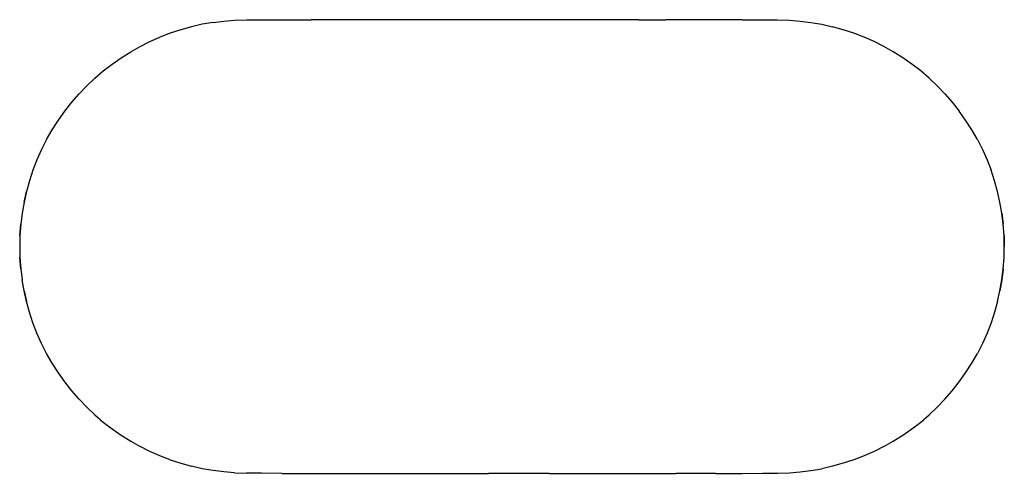
# Model space of a CAD drawing. Units: metres. Extents: x 1.7 to 4.3, y -0.94 to 0.26.
import ezdxf

# ---------------------------------------------------------------- set-up
doc = ezdxf.new("R2010")
doc.units = ezdxf.units.M
doc.header["$MEASUREMENT"] = 0

# ---------------------------------------------------------------- blocks, each defined once
blk = doc.blocks.new('073bbd5f-502b-4b94-a410-69d278ac9616')
for p, q in [((3.0297, 0.2584), (2.4702, 0.2584)), ((3.0982, 0.2584), (3.0297, 0.2584)), ((3.2407, 0.2584), (3.0982, 0.2584)), ((3.3354, 0.2584), (3.2407, 0.2584)), ((3.3354, 0.2584), (3.4064, 0.2584)), ((3.6083, 0.2584), (3.4064, 0.2584)), ((1.7713, -0.0587), (1.7579, -0.0851)), ((2.2678, -0.9395), (2.2991, -0.9405)), ((2.3923, -0.941), (2.9378, -0.941)), ((3.0982, -0.941), (2.9378, -0.941)), ((3.0982, -0.941), (3.4326, -0.941)), ((3.5388, -0.941), (3.4326, -0.941))]:
    blk.add_line(p, q)
for points in [[(2.2113, 0.2512, 0), (2.1825, 0.2462, 0), (2.1538, 0.2398, 0), (2.1255, 0.2319, 0)], [(2.2113, 0.2512, 0), (2.2397, 0.2548, 0), (2.2678, 0.2569, 0), (2.2991, 0.258, 0), (2.3385, 0.2584, 0)], [(2.3385, 0.2584, 0), (2.3923, 0.2584, 0), (2.4702, 0.2584, 0)], [(3.6083, 0.2584, 0), (3.6621, 0.2584, 0), (3.7015, 0.258, 0), (3.7328, 0.2569, 0), (3.7608, 0.2548, 0), (3.7892, 0.2512, 0), (3.818, 0.2462, 0), (3.8467, 0.2398, 0)], [(4.0071, 0.1732, 0), (3.9818, 0.1875, 0), (3.9562, 0.2005, 0), (3.9301, 0.2122, 0), (3.9029, 0.2227, 0), (3.8751, 0.2319, 0), (3.8467, 0.2398, 0)], [(1.9445, 0.1408, 0), (1.9686, 0.1576, 0), (1.9935, 0.1732, 0), (2.0188, 0.1875, 0), (2.0443, 0.2005, 0), (2.0705, 0.2122, 0)], [(2.1255, 0.2319, 0), (2.0976, 0.2227, 0), (2.0705, 0.2122, 0)], [(4.1016, 0.1037, 0), (4.0793, 0.1228, 0), (4.056, 0.1408, 0), (4.0319, 0.1576, 0), (4.0071, 0.1732, 0)], [(1.8989, 0.1037, 0), (1.9212, 0.1228, 0), (1.9445, 0.1408, 0)], [(1.8989, 0.1037, 0), (1.8775, 0.0835, 0), (1.8572, 0.0623, 0)], [(4.1016, 0.1037, 0), (4.123, 0.0835, 0), (4.1434, 0.0623, 0), (4.1627, 0.0401, 0), (4.1809, 0.0169, 0)], [(1.7713, -0.0587, 0), (1.7863, -0.0326, 0), (1.8025, -0.0073, 0), (1.8197, 0.0169, 0), (1.8379, 0.0401, 0), (1.8572, 0.0623, 0)], [(4.2292, -0.0587, 0), (4.2143, -0.0326, 0), (4.1981, -0.0073, 0), (4.1809, 0.0169, 0)], [(4.2292, -0.0587, 0), (4.2427, -0.0851, 0), (4.2546, -0.1121, 0), (4.2652, -0.1395, 0)], [(1.7579, -0.0851, 0), (1.7459, -0.1121, 0), (1.7354, -0.1395, 0)], [(1.7354, -0.1395, 0), (1.7261, -0.1674, 0), (1.7183, -0.1957, 0), (1.7119, -0.2244, 0), (1.7183, -0.1957, 0), (1.7119, -0.2244, 0), (1.7068, -0.2534, 0), (1.7032, -0.2826, 0), (1.7011, -0.3119, 0), (1.7033, -0.2826, 0), (1.7011, -0.3119, 0)], [(4.2973, -0.2826, 0), (4.2937, -0.2534, 0), (4.2973, -0.2826, 0), (4.2937, -0.2534, 0), (4.2887, -0.2244, 0), (4.2822, -0.1957, 0), (4.2744, -0.1674, 0), (4.2652, -0.1395, 0)], [(4.2994, -0.3707, 0), (4.3001, -0.3413, 0), (4.2995, -0.3119, 0), (4.3001, -0.3413, 0), (4.2995, -0.3119, 0), (4.2973, -0.2826, 0)], [(1.7011, -0.3119, 0), (1.7004, -0.3413, 0), (1.7011, -0.3707, 0), (1.7033, -0.4, 0), (1.7011, -0.3707, 0), (1.7033, -0.4, 0), (1.7068, -0.4292, 0)], [(4.2822, -0.4868, 0), (4.2887, -0.4581, 0), (4.2937, -0.4292, 0), (4.2887, -0.4581, 0), (4.2937, -0.4292, 0), (4.2973, -0.4, 0), (4.2937, -0.4292, 0), (4.2973, -0.4, 0), (4.2994, -0.3707, 0)], [(1.7354, -0.5431, 0), (1.7261, -0.5152, 0), (1.7183, -0.4868, 0), (1.7119, -0.4581, 0), (1.7184, -0.4868, 0), (1.7119, -0.4581, 0), (1.7068, -0.4292, 0)], [(4.2822, -0.4868, 0), (4.2744, -0.5152, 0), (4.2652, -0.5431, 0)], [(1.8989, -0.7862, 0), (1.8775, -0.766, 0), (1.8572, -0.7448, 0), (1.8379, -0.7226, 0), (1.8197, -0.6995, 0), (1.8025, -0.6753, 0), (1.7863, -0.65, 0), (1.7713, -0.6239, 0), (1.7579, -0.5974, 0), (1.7459, -0.5705, 0), (1.7354, -0.5431, 0)], [(4.2652, -0.5431, 0), (4.2546, -0.5705, 0), (4.2427, -0.5974, 0), (4.2292, -0.6239, 0)], [(4.1627, -0.7226, 0), (4.1809, -0.6995, 0), (4.1981, -0.6753, 0), (4.2143, -0.65, 0), (4.2292, -0.6239, 0)], [(4.056, -0.8233, 0), (4.0793, -0.8053, 0), (4.1016, -0.7862, 0), (4.123, -0.766, 0), (4.1434, -0.7448, 0), (4.1627, -0.7226, 0)], [(1.8989, -0.7862, 0), (1.9212, -0.8053, 0), (1.9445, -0.8233, 0), (1.9686, -0.8402, 0), (1.9935, -0.8558, 0), (2.0188, -0.8701, 0)], [(3.9818, -0.8701, 0), (4.0071, -0.8558, 0), (4.0319, -0.8402, 0), (4.056, -0.8233, 0)], [(2.0976, -0.9053, 0), (2.0705, -0.8948, 0), (2.0443, -0.8831, 0), (2.0188, -0.8701, 0)], [(3.9818, -0.8701, 0), (3.9562, -0.8831, 0), (3.9301, -0.8948, 0), (3.9029, -0.9053, 0), (3.8751, -0.9145, 0), (3.8467, -0.9223, 0), (3.818, -0.9288, 0)], [(2.0976, -0.9053, 0), (2.1255, -0.9145, 0), (2.1538, -0.9223, 0)], [(2.2678, -0.9395, 0), (2.2397, -0.9374, 0), (2.2113, -0.9338, 0), (2.1825, -0.9288, 0), (2.1538, -0.9223, 0)], [(3.7015, -0.9405, 0), (3.7328, -0.9395, 0), (3.7608, -0.9374, 0), (3.7892, -0.9338, 0), (3.818, -0.9288, 0)], [(2.3923, -0.941, 0), (2.3385, -0.9409, 0), (2.2991, -0.9405, 0)], [(3.5388, -0.941, 0), (3.6083, -0.941, 0), (3.6621, -0.9409, 0), (3.7015, -0.9405, 0)]]:
    blk.add_polyline3d(points)

msp = doc.modelspace()

# ---------------------------------------------------------------- block references
msp.add_blockref('073bbd5f-502b-4b94-a410-69d278ac9616', (0, 0))

doc.saveas('drawing.dxf')
